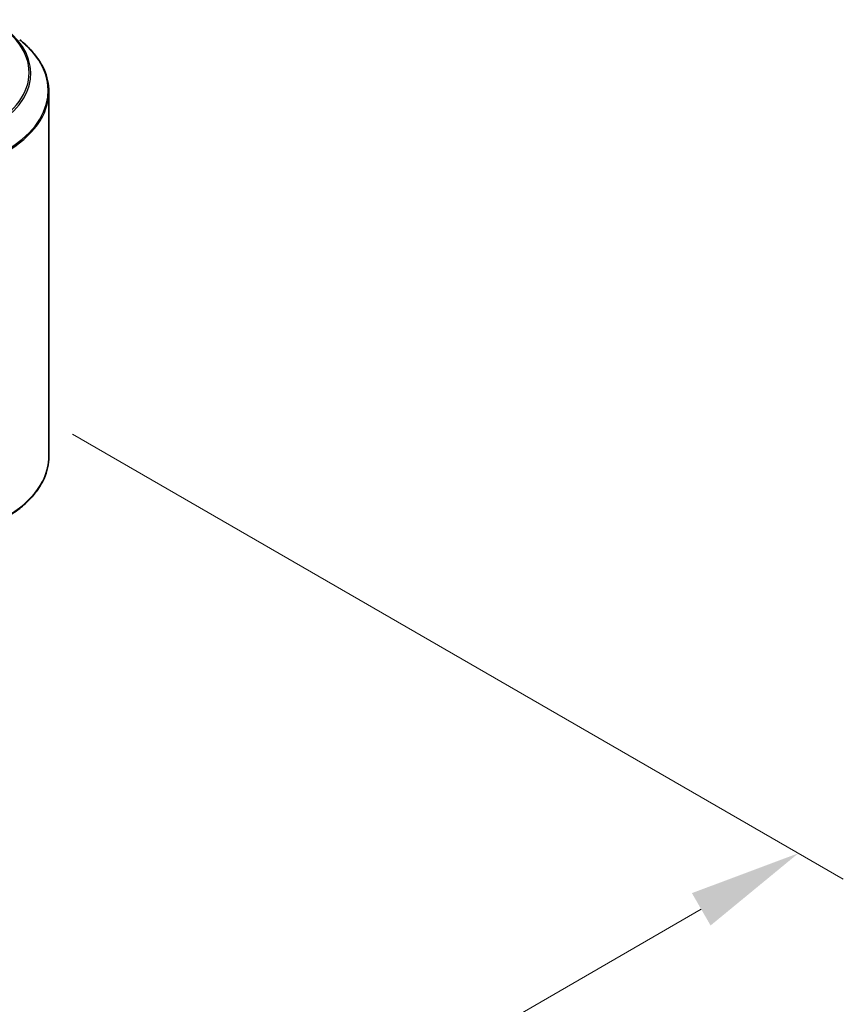
# Model space of a CAD drawing. Units: millimetres. Extents: x 36 to 10458, y 20 to 1846.
# Drawn here: x 338 to 384, y 430 to 485 of the extents above; entities that cross this region are included whole.
import ezdxf

# ---------------------------------------------------------------- set-up
doc = ezdxf.new("R2010")
doc.units = ezdxf.units.MM
doc.header["$LTSCALE"] = 2.5
doc.layers.get('Defpoints').update_dxf_attribs({"lineweight": 25})
for name, color, linetype, lineweight in [('Dimension (ISO)', 7, 'Continuous', 18), ('Visible (ISO)', 7, 'Continuous', 35), ('Visible Narrow (ISO)', 7, 'Continuous', 25)]:
    doc.layers.add(name, color=color, linetype=linetype, lineweight=lineweight)
doc.styles.add('Note Text (TK)', font='MS PGothic.ttf')
doc.dimstyles.new('Default - Method 1b (TK)', dxfattribs={"dimscale": 2.5, "dimtxt": 2.5, "dimasz": 2.5, "dimexe": 1, "dimexo": 1.5, "dimgap": 1, "dimtad": 1, "dimrnd": 1e-08, "dimdsep": 46, "dimtxsty": 'Note Text (TK)', "dimcen": 0.09, "dimdle": 5, "dimclrd": 100, "dimclre": 100, "dimclrt": 7, "dimadec": 1, "dimazin": 1, "dimtfac": 1, "dimtmove": 0, "dimatfit": 3, "dimfxl": 1, "dimtolj": 1, "dimlwd": -1, "dimlwe": -1, "dimarcsym": 0})

# ---------------------------------------------------------------- blocks, each defined once
blk = doc.blocks.new('*D17')
at = {"layer": 'Defpoints', "color": 0}
for p in [(337.26, 464.072), (381.457, 438.555), (248.872, 413.041)]:
    blk.add_point(p, dxfattribs=at)
at = {"layer": 'Dimension (ISO)', "color": 100}
for p, q in [((341.01, 461.907), (383.957, 437.112)), ((298.482, 390.649), (376.045, 435.43)), ((252.622, 410.876), (295.569, 386.081))]:
    blk.add_line(p, q, dxfattribs=at)
for points in [[(375.524, 436.332), (376.565, 434.528), (381.457, 438.555)], [(297.961, 391.551), (299.002, 389.747), (293.069, 387.524)]]:
    blk.add_solid(points, dxfattribs=at)
at = {"layer": 'Dimension (ISO)', "color": 7, "insert": (330.095, 414.733), "char_height": 6.25, "attachment_point": 4, "rotation": 30, "style": 'Note Text (TK)'}
blk.add_mtext('\\A1;{\\Q-30.000;\\W0.816;\\H0.816x;300}', dxfattribs=at)

msp = doc.modelspace()

# ---------------------------------------------------------------- linework, layer by layer
at = {"layer": 'Visible (ISO)'}
msp.add_line((339.7012, 460.6702), (339.7012, 481.0087), dxfattribs=at)
for points, knots in [([(339.7012, 481.0087), (339.7012, 481.2169), (339.6784, 481.4251), (339.588, 481.8373), (339.5203, 482.0414), (339.3417, 482.4417), (339.2308, 482.6381), (338.9681, 483.0199), (338.8164, 483.2054), (338.4747, 483.563), (338.2848, 483.7351), (338.0774, 483.8993)], [2.35619449, 2.35619449, 2.35619449, 2.35619449, 2.48222194, 2.48222194, 2.60824939, 2.60824939, 2.73427684, 2.73427684, 2.86030429, 2.86030429, 2.98633174, 2.98633174, 2.98633174, 2.98633174]), ([(339.7012, 460.6702), (339.7012, 460.462), (339.6784, 460.2539), (339.588, 459.8416), (339.5203, 459.6376), (339.3417, 459.2372), (339.2308, 459.0409), (338.9681, 458.6591), (338.8164, 458.4736), (338.4747, 458.116), (338.2848, 457.9439), (338.0774, 457.7797)], [3.92699082, 3.92699082, 3.92699082, 3.92699082, 4.05301827, 4.05301827, 4.17904572, 4.17904572, 4.30507316, 4.30507316, 4.43110061, 4.43110061, 4.55712806, 4.55712806, 4.55712806, 4.55712806])]:
    msp.add_open_spline(points, degree=3, knots=knots, dxfattribs=at)
at = {"layer": 'Visible Narrow (ISO)'}
for centre, major_axis, end_param in [((331.3679, 482.0663), (7.2331, 0), 7.0685835), ((331.3679, 482.0296), (7.3291, 0), 6.9133226), ((331.3679, 481.0741), (8.3044, 0), 6.9133226), ((331.3679, 481.0087), (8.3333, 0), 6.2831853), ((331.3679, 460.6702), (8.3333, 0), 6.2831853), ((331.3679, 460.6049), (8.3044, 0), 5.6530481)]:
    msp.add_ellipse(centre, major_axis=major_axis, ratio=0.5773503, start_param=5.4977871, end_param=end_param, dxfattribs=at)

# ---------------------------------------------------------------- dimensions: what is measured, and where the dimension line sits
at = {"layer": 'Dimension (ISO)', "color": 100}
dim = msp.add_linear_dim(base=(381.4572, 438.5553), p1=(248.8721, 413.0413), p2=(337.2604, 464.0723), angle=210, text='{\\Q-30.000;\\W0.816;\\H0.816x;<>}', dimstyle='Default - Method 1b (TK)', override={"dimgap": 1, "dimdec": 2, "dimlfac": 2.939388, "dimtol": 0, "dimlim": 0, "dimtp": 0, "dimtm": 0, "dimtdec": 2, "dimtofl": 0, "dimatfit": 1}, dxfattribs=at)
dim.commit()
dim.dimension.update_dxf_attribs({"geometry": '*D17', "text_midpoint": (336.4597, 412.5759), "dimtype": 160})

doc.saveas('drawing.dxf')
